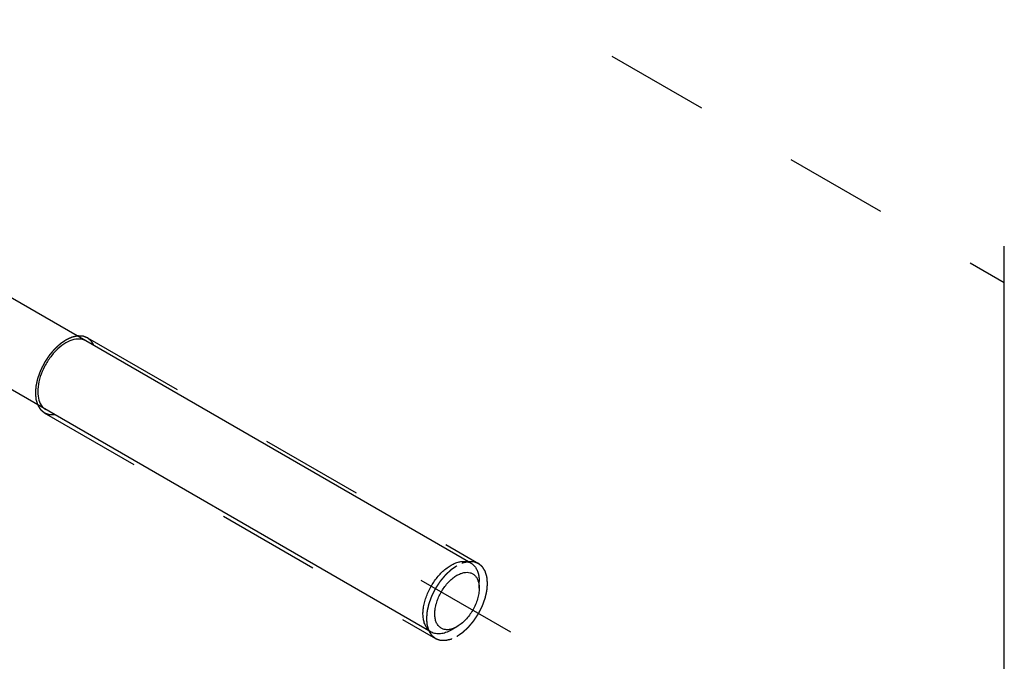
# Paper-space layout '02088-1031_1_3' of a CAD drawing. Units: inches. Extents: x 0 to 34, y 0 to 22.
# Drawn here: x 6.2 to 8, y 4.9 to 6.1 of the extents above; entities that cross this region are included whole.
import ezdxf

# ---------------------------------------------------------------- set-up
doc = ezdxf.new("R2010")
doc.units = ezdxf.units.IN
doc.header["$LTSCALE"] = 1.87
doc.header["$MEASUREMENT"] = 0
doc.linetypes.add('DASHED', pattern=[0.2, 0.1, -0.1])
doc.linetypes.add('HIDDEN', pattern=[0.2, 0.1, -0.1])
doc.layers.get('0').update_dxf_attribs({"linetype": 'CONTINUOUS'})
doc.layers.add('DEFAULT_2', color=8, linetype='HIDDEN')

psp = doc.layouts.new('02088-1031_1_3')

# ---------------------------------------------------------------- linework, layer by layer
at = {"color": 4, "linetype": 'DASHED'}
for p, q in [((6.94, 6.2101), (7.9735, 5.6135)), ((6.9185, 5.0754), (7.9735, 4.4663))]:
    psp.add_line(p, q, dxfattribs=at)
at = {"color": 7, "linetype": 'CONTINUOUS'}
for p, q in [((7.0092, 5.106), (5.7488, 5.8337)), ((6.9373, 4.9815), (5.6769, 5.7092)), ((7.9735, 4.0873), (7.9735, 5.6794)), ((6.9821, 5.1066), (6.9876, 5.1083)), ((7.0241, 5.0608), (7.0241, 5.0731)), ((6.9839, 4.9912), (6.9733, 4.985))]:
    psp.add_line(p, q, dxfattribs=at)
for centre, start, end in [((6.9914, 5.0637), 16.5485, 18.5601), ((6.965, 5.0181), 281.4619, 283.4741)]:
    psp.add_arc(centre, 0.0324, start, end, dxfattribs=at)
for points, knots in [([(6.2768, 5.5045), (6.2718, 5.5016), (6.2623, 5.4946), (6.2489, 5.4798), (6.2378, 5.4623), (6.2299, 5.4435), (6.2258, 5.4249), (6.2258, 5.4079), (6.2299, 5.3941), (6.2359, 5.3868), (6.24, 5.3841), (6.2408, 5.3836)], [0, 0, 0, 0, 0.121209, 0.242419, 0.363628, 0.484837, 0.606047, 0.727256, 0.848465, 0.969675, 1, 1, 1, 1]), ([(6.3127, 5.5081), (6.3102, 5.5096), (6.3035, 5.5119), (6.2912, 5.5113), (6.2817, 5.5074), (6.2768, 5.5045)], [0, 0, 0, 0, 0.272677, 0.636339, 1, 1, 1, 1]), ([(6.9876, 5.1083), (6.9896, 5.1088), (6.9934, 5.1094), (6.9991, 5.1094), (7.0045, 5.1083), (7.0077, 5.1068), (7.0092, 5.106)], [0, 0, 0, 0, 0.271544, 0.525414, 0.766195, 1, 1, 1, 1]), ([(6.9373, 4.9815), (6.9356, 4.9825), (6.9322, 4.9851), (6.9282, 4.9902), (6.9252, 4.9964), (6.9232, 5.0037), (6.9223, 5.0118), (6.9225, 5.0205), (6.9239, 5.0297), (6.9262, 5.0393), (6.9296, 5.0489), (6.9339, 5.0584), (6.939, 5.0676), (6.9449, 5.0763), (6.9514, 5.0843), (6.9583, 5.0914), (6.9656, 5.0975), (6.9707, 5.1009), (6.9733, 5.1024)], [0, 0, 0, 0, 0.042815, 0.087397, 0.13518, 0.187089, 0.243536, 0.304493, 0.369592, 0.4382, 0.509497, 0.582534, 0.65628, 0.729668, 0.801638, 0.871256, 0.937664, 1, 1, 1, 1]), ([(6.9733, 5.1024), (6.974, 5.1028), (6.9769, 5.1044), (6.9798, 5.1058), (6.9821, 5.1066)], [0, 0, 0, 0, 0.258394, 1, 1, 1, 1]), ([(7.0092, 5.106), (7.0105, 5.1052), (7.0131, 5.1034), (7.0152, 5.1012), (7.0162, 5.0999)], [0, 0, 0, 0, 0.494167, 1, 1, 1, 1]), ([(7.0162, 5.0999), (7.0175, 5.0983), (7.0199, 5.0946), (7.0223, 5.0881), (7.0238, 5.0809), (7.0241, 5.0757), (7.0241, 5.0731)], [0, 0, 0, 0, 0.22178, 0.460682, 0.719727, 1, 1, 1, 1]), ([(6.9715, 4.9863), (6.9693, 4.9858), (6.9651, 4.9854), (6.9599, 4.9863), (6.9563, 4.9878), (6.9538, 4.9894), (6.9515, 4.9913), (6.9488, 4.9944), (6.9461, 4.9992), (6.9442, 5.006), (6.9435, 5.0137), (6.944, 5.0222), (6.9458, 5.0311), (6.9487, 5.0402), (6.9527, 5.0492), (6.9576, 5.0579), (6.9634, 5.066), (6.9697, 5.0732), (6.9765, 5.0793), (6.9814, 5.0826), (6.9839, 5.0841)], [0, 0, 0, 0, 0.050466, 0.096893, 0.119339, 0.141672, 0.164234, 0.187356, 0.23628, 0.2902, 0.34981, 0.415028, 0.485155, 0.559101, 0.635478, 0.712747, 0.789282, 0.863572, 0.934259, 1, 1, 1, 1]), ([(6.9839, 5.0841), (6.9859, 5.0852), (6.9899, 5.0872), (6.9961, 5.0891), (7.002, 5.0897), (7.0075, 5.0891), (7.0124, 5.0871), (7.0167, 5.0838), (7.02, 5.0794), (7.0215, 5.0759), (7.0221, 5.074)], [0, 0, 0, 0, 0.150756, 0.289217, 0.415684, 0.532742, 0.644602, 0.756478, 0.873581, 1, 1, 1, 1]), ([(7.0241, 5.0608), (7.0241, 5.0577), (7.0235, 5.051), (7.0212, 5.0411), (7.0175, 5.0309), (7.0125, 5.0211), (7.0065, 5.0119), (6.9996, 5.0036), (6.9921, 4.9966), (6.9866, 4.9928), (6.9839, 4.9912)], [0, 0, 0, 0, 0.114161, 0.237326, 0.366977, 0.500007, 0.633016, 0.762647, 0.885929, 1, 1, 1, 1]), ([(7.0225, 5.073), (7.0228, 5.072), (7.0238, 5.0681), (7.0241, 5.064), (7.0241, 5.0608)], [0, 0, 0, 0, 0.235516, 1, 1, 1, 1]), ([(6.9733, 4.985), (6.9701, 4.9832), (6.9639, 4.9802), (6.9542, 4.9779), (6.9465, 4.9781), (6.941, 4.9796), (6.9385, 4.9808), (6.9373, 4.9815)], [0, 0, 0, 0, 0.289417, 0.548684, 0.781637, 0.891827, 1, 1, 1, 1]), ([(6.9839, 4.9912), (6.9821, 4.9901), (6.9784, 4.9883), (6.9745, 4.987), (6.9726, 4.9865)], [0, 0, 0, 0, 0.51907, 1, 1, 1, 1])]:
    psp.add_open_spline(points, degree=3, knots=knots, dxfattribs=at)
at = {"layer": 'DEFAULT_2', "color": 8, "linetype": 'HIDDEN'}
for p, q in [((6.3158, 5.5135), (7.023, 5.1053)), ((6.2377, 5.3782), (6.9448, 4.97))]:
    psp.add_line(p, q, dxfattribs=at)
for points, knots in [([(6.2768, 5.5096), (6.276, 5.5091), (6.2744, 5.508), (6.2721, 5.5064), (6.2701, 5.505), (6.2688, 5.5041), (6.268, 5.5036), (6.2674, 5.5032), (6.2669, 5.5028), (6.2665, 5.5026), (6.2663, 5.5024), (6.2661, 5.5023), (6.2659, 5.5021), (6.2656, 5.5018), (6.2649, 5.5012), (6.264, 5.5003), (6.2624, 5.4989), (6.2609, 5.4975), (6.2594, 5.4961), (6.2583, 5.4951), (6.2574, 5.4942), (6.2566, 5.4935), (6.2562, 5.4931), (6.2559, 5.4928), (6.2557, 5.4927), (6.2555, 5.4924), (6.2552, 5.4921), (6.2547, 5.4915), (6.2536, 5.4901), (6.2518, 5.488), (6.25, 5.4859), (6.2486, 5.4842), (6.2477, 5.4831), (6.247, 5.4823), (6.2465, 5.4817), (6.2461, 5.4811), (6.2458, 5.4807), (6.2455, 5.4802), (6.2451, 5.4796), (6.2445, 5.4787), (6.2437, 5.4775), (6.2428, 5.4762), (6.2419, 5.4748), (6.241, 5.4734), (6.2401, 5.472), (6.2393, 5.4708), (6.2387, 5.4699), (6.2383, 5.4693), (6.238, 5.4689), (6.2377, 5.4684), (6.2374, 5.4678), (6.237, 5.467), (6.2365, 5.466), (6.2359, 5.4647), (6.2349, 5.4627), (6.2338, 5.4607), (6.2328, 5.4587), (6.2321, 5.4572), (6.2315, 5.456), (6.2311, 5.4553), (6.2309, 5.4549), (6.2307, 5.4545), (6.2306, 5.4542), (6.2305, 5.4538), (6.2303, 5.4533), (6.23, 5.4524), (6.2295, 5.4511), (6.2289, 5.4496), (6.2282, 5.4476), (6.2275, 5.4455), (6.2267, 5.4435), (6.2263, 5.4422), (6.2259, 5.4413), (6.2258, 5.4409), (6.2257, 5.4406), (6.2256, 5.4404), (6.2256, 5.4401), (6.2255, 5.4396), (6.2253, 5.4389), (6.2251, 5.4382), (6.2249, 5.4371), (6.2245, 5.4354), (6.224, 5.4333), (6.2236, 5.4313), (6.2233, 5.43), (6.2231, 5.429), (6.2229, 5.4282), (6.2228, 5.4276), (6.2227, 5.4272), (6.2226, 5.4269), (6.2225, 5.4267), (6.2225, 5.4265), (6.2225, 5.4263), (6.2225, 5.4259), (6.2224, 5.4253), (6.2224, 5.4246), (6.2223, 5.4236), (6.2222, 5.4225), (6.2221, 5.4206), (6.2219, 5.4187), (6.2218, 5.417), (6.2217, 5.4161), (6.2217, 5.4154), (6.2216, 5.4148), (6.2216, 5.4143), (6.2216, 5.414), (6.2215, 5.4138), (6.2216, 5.4135), (6.2216, 5.4132), (6.2217, 5.4124), (6.2218, 5.4113), (6.2219, 5.4096), (6.2221, 5.4078), (6.2223, 5.4061), (6.2224, 5.405), (6.2224, 5.4041), (6.2225, 5.4035), (6.2226, 5.4029), (6.2226, 5.4025), (6.2226, 5.4022), (6.2226, 5.402), (6.2227, 5.4018), (6.2227, 5.4016), (6.2228, 5.4013), (6.2229, 5.4009), (6.2231, 5.4004), (6.2233, 5.3997), (6.2236, 5.3988), (6.2241, 5.3973), (6.2245, 5.3959), (6.225, 5.3944), (6.2253, 5.3935), (6.2255, 5.3928), (6.2257, 5.3923), (6.2258, 5.392), (6.2258, 5.3918), (6.2259, 5.3917), (6.2259, 5.3917), (6.226, 5.3916), (6.2261, 5.3914), (6.2262, 5.3912), (6.2265, 5.3908), (6.2268, 5.3902), (6.2273, 5.3895), (6.2279, 5.3886), (6.2284, 5.3877), (6.229, 5.3869), (6.2295, 5.386), (6.23, 5.3853), (6.2304, 5.3847), (6.2306, 5.3843), (6.2308, 5.3841), (6.2309, 5.3839), (6.2309, 5.3838), (6.231, 5.3837), (6.231, 5.3837), (6.2312, 5.3836), (6.2314, 5.3834), (6.2317, 5.3832), (6.2322, 5.3827), (6.2328, 5.3822), (6.2339, 5.3814), (6.2349, 5.3806), (6.2359, 5.3797), (6.2365, 5.3792), (6.2371, 5.3788), (6.2374, 5.3785), (6.2376, 5.3783), (6.2378, 5.3782), (6.238, 5.378), (6.2381, 5.378), (6.2383, 5.3779), (6.2385, 5.3779), (6.2388, 5.3778), (6.2392, 5.3776), (6.2396, 5.3775), (6.2402, 5.3772), (6.241, 5.377), (6.2422, 5.3765), (6.2434, 5.3761), (6.2445, 5.3757), (6.2451, 5.3755), (6.2456, 5.3753), (6.246, 5.3752), (6.2462, 5.3751), (6.2464, 5.375), (6.2466, 5.375), (6.2468, 5.375), (6.2471, 5.375), (6.2476, 5.375), (6.2481, 5.375), (6.2488, 5.375), (6.2497, 5.3749), (6.2508, 5.3749), (6.2522, 5.3749), (6.254, 5.3748), (6.2554, 5.3748), (6.2561, 5.3748)], [0, 0, 0, 0, 0.015625, 0.03125, 0.046875, 0.054688, 0.058594, 0.0625, 0.066406, 0.068359, 0.070312, 0.071289, 0.072266, 0.074219, 0.078125, 0.085938, 0.09375, 0.109375, 0.117188, 0.125, 0.132812, 0.136719, 0.140625, 0.141602, 0.142578, 0.144531, 0.146484, 0.148438, 0.15625, 0.171875, 0.1875, 0.195312, 0.203125, 0.207031, 0.210938, 0.214844, 0.216797, 0.21875, 0.222656, 0.226562, 0.234375, 0.242188, 0.25, 0.257812, 0.265625, 0.273438, 0.277344, 0.28125, 0.283203, 0.285156, 0.289062, 0.292969, 0.296875, 0.304688, 0.3125, 0.328125, 0.335938, 0.34375, 0.351562, 0.353516, 0.355469, 0.357422, 0.359375, 0.361328, 0.363281, 0.367188, 0.375, 0.382812, 0.390625, 0.40625, 0.414062, 0.421875, 0.425781, 0.427734, 0.428711, 0.429688, 0.431641, 0.433594, 0.4375, 0.441406, 0.445312, 0.453125, 0.46875, 0.476562, 0.484375, 0.488281, 0.492188, 0.496094, 0.498047, 0.499023, 0.5, 0.500977, 0.501953, 0.503906, 0.507812, 0.511719, 0.515625, 0.523438, 0.53125, 0.546875, 0.554688, 0.558594, 0.5625, 0.566406, 0.568359, 0.570312, 0.571289, 0.572266, 0.574219, 0.578125, 0.585938, 0.59375, 0.609375, 0.617188, 0.625, 0.628906, 0.632812, 0.636719, 0.638672, 0.640625, 0.641602, 0.642578, 0.644531, 0.646484, 0.648438, 0.652344, 0.65625, 0.664062, 0.671875, 0.6875, 0.695312, 0.703125, 0.707031, 0.710938, 0.712891, 0.713867, 0.714355, 0.714844, 0.71582, 0.716797, 0.71875, 0.722656, 0.726562, 0.734375, 0.742188, 0.75, 0.757812, 0.765625, 0.773438, 0.777344, 0.78125, 0.783203, 0.78418, 0.785156, 0.785645, 0.786133, 0.787109, 0.789062, 0.792969, 0.796875, 0.804688, 0.8125, 0.828125, 0.835938, 0.84375, 0.847656, 0.851562, 0.853516, 0.855469, 0.857422, 0.858398, 0.859375, 0.861328, 0.863281, 0.867188, 0.871094, 0.875, 0.882812, 0.890625, 0.90625, 0.914062, 0.917969, 0.921875, 0.925781, 0.927734, 0.928711, 0.929688, 0.931641, 0.933594, 0.9375, 0.941406, 0.945312, 0.953125, 0.960938, 0.96875, 0.984375, 1, 1, 1, 1]), ([(6.328, 5.4993), (6.3274, 5.5003), (6.3265, 5.5018), (6.3254, 5.5036), (6.3247, 5.5046), (6.3243, 5.5054), (6.3239, 5.506), (6.3236, 5.5065), (6.3234, 5.5069), (6.3232, 5.5071), (6.3231, 5.5073), (6.3231, 5.5074), (6.323, 5.5075), (6.3228, 5.5077), (6.3225, 5.5079), (6.3221, 5.5083), (6.3215, 5.5087), (6.3207, 5.5095), (6.3196, 5.5104), (6.3185, 5.5113), (6.3178, 5.512), (6.3173, 5.5123), (6.317, 5.5126), (6.3167, 5.5129), (6.3164, 5.5131), (6.3163, 5.5132), (6.3162, 5.5133), (6.3161, 5.5134), (6.316, 5.5134), (6.3158, 5.5135), (6.3156, 5.5136), (6.3152, 5.5137), (6.3147, 5.5139), (6.314, 5.5141), (6.3132, 5.5144), (6.3125, 5.5147), (6.3117, 5.5151), (6.3109, 5.5154), (6.3101, 5.5157), (6.3094, 5.5159), (6.3089, 5.5161), (6.3085, 5.5163), (6.3082, 5.5164), (6.3079, 5.5165), (6.3078, 5.5165), (6.3077, 5.5166), (6.3076, 5.5166), (6.3074, 5.5166), (6.3072, 5.5166), (6.3068, 5.5166), (6.3064, 5.5166), (6.3058, 5.5167), (6.305, 5.5167), (6.3042, 5.5167), (6.3033, 5.5168), (6.3024, 5.5168), (6.3015, 5.5169), (6.3006, 5.5169), (6.2999, 5.5169), (6.2993, 5.517), (6.2989, 5.517), (6.2986, 5.517), (6.2984, 5.517), (6.2983, 5.517), (6.2981, 5.517), (6.2978, 5.5169), (6.2974, 5.5168), (6.2968, 5.5167), (6.2959, 5.5165), (6.2946, 5.5162), (6.293, 5.5159), (6.2913, 5.5155), (6.29, 5.5152), (6.2892, 5.515), (6.2886, 5.5149), (6.2882, 5.5148), (6.2879, 5.5147), (6.2877, 5.5147), (6.2875, 5.5146), (6.2873, 5.5145), (6.287, 5.5143), (6.2865, 5.5141), (6.2859, 5.5138), (6.285, 5.5134), (6.284, 5.513), (6.2826, 5.5123), (6.2802, 5.5112), (6.2782, 5.5103), (6.2768, 5.5096)], [0, 0, 0, 0, 0.0625, 0.09375, 0.109375, 0.125, 0.140625, 0.148438, 0.15625, 0.160156, 0.164062, 0.166016, 0.167969, 0.171875, 0.179688, 0.1875, 0.203125, 0.21875, 0.25, 0.28125, 0.296875, 0.304688, 0.3125, 0.320312, 0.328125, 0.330078, 0.332031, 0.333984, 0.335938, 0.339844, 0.34375, 0.351562, 0.359375, 0.375, 0.390625, 0.40625, 0.421875, 0.4375, 0.453125, 0.46875, 0.476562, 0.484375, 0.492188, 0.496094, 0.498047, 0.5, 0.501953, 0.503906, 0.507812, 0.515625, 0.523438, 0.53125, 0.546875, 0.5625, 0.578125, 0.59375, 0.609375, 0.625, 0.640625, 0.648438, 0.65625, 0.660156, 0.664062, 0.666016, 0.667969, 0.671875, 0.679688, 0.6875, 0.703125, 0.71875, 0.75, 0.78125, 0.796875, 0.8125, 0.820312, 0.828125, 0.832031, 0.833984, 0.835938, 0.839844, 0.84375, 0.851562, 0.859375, 0.875, 0.890625, 0.90625, 0.9375, 1, 1, 1, 1]), ([(6.9839, 5.1014), (6.983, 5.1008), (6.9812, 5.0995), (6.979, 5.098), (6.9772, 5.0968), (6.9761, 5.096), (6.9752, 5.0954), (6.9745, 5.0949), (6.9739, 5.0945), (6.9736, 5.0943), (6.9733, 5.0941), (6.9732, 5.094), (6.973, 5.0938), (6.9728, 5.0936), (6.9724, 5.0933), (6.9719, 5.0928), (6.9712, 5.0922), (6.9704, 5.0914), (6.9693, 5.0904), (6.968, 5.0892), (6.9667, 5.088), (6.9656, 5.087), (6.9648, 5.0862), (6.9641, 5.0856), (6.9636, 5.0851), (6.9632, 5.0848), (6.963, 5.0846), (6.9628, 5.0844), (6.9627, 5.0843), (6.9625, 5.084), (6.9621, 5.0836), (6.9616, 5.083), (6.9611, 5.0823), (6.9603, 5.0814), (6.9593, 5.0802), (6.9581, 5.0788), (6.9569, 5.0773), (6.9559, 5.0762), (6.9551, 5.0752), (6.9545, 5.0745), (6.954, 5.0739), (6.9537, 5.0735), (6.9535, 5.0733), (6.9533, 5.0731), (6.9532, 5.0729), (6.953, 5.0726), (6.9527, 5.0722), (6.9523, 5.0715), (6.9517, 5.0707), (6.951, 5.0696), (6.9501, 5.0682), (6.9491, 5.0666), (6.948, 5.065), (6.9471, 5.0637), (6.9464, 5.0626), (6.9459, 5.0618), (6.9454, 5.0611), (6.9451, 5.0606), (6.945, 5.0604), (6.9448, 5.0602), (6.9447, 5.06), (6.9446, 5.0597), (6.9443, 5.0592), (6.944, 5.0585), (6.9435, 5.0576), (6.943, 5.0565), (6.9423, 5.0551), (6.9414, 5.0534), (6.9406, 5.0517), (6.9398, 5.0503), (6.9393, 5.0491), (6.9388, 5.0483), (6.9385, 5.0476), (6.9382, 5.0471), (6.9381, 5.0468), (6.938, 5.0466), (6.9379, 5.0464), (6.9378, 5.0461), (6.9376, 5.0456), (6.9373, 5.0449), (6.937, 5.044), (6.9366, 5.0428), (6.9361, 5.0414), (6.9354, 5.0396), (6.9348, 5.0379), (6.9343, 5.0364), (6.9338, 5.0353), (6.9335, 5.0344), (6.9333, 5.0337), (6.9331, 5.0332), (6.933, 5.0329), (6.9329, 5.0327), (6.9328, 5.0325), (6.9328, 5.0322), (6.9327, 5.0317), (6.9325, 5.031), (6.9323, 5.0301), (6.932, 5.029), (6.9317, 5.0275), (6.9313, 5.0258), (6.9309, 5.0241), (6.9306, 5.0227), (6.9303, 5.0215), (6.9301, 5.0207), (6.93, 5.02), (6.9299, 5.0195), (6.9298, 5.0192), (6.9297, 5.019), (6.9297, 5.0187), (6.9297, 5.0185), (6.9297, 5.018), (6.9296, 5.0173), (6.9295, 5.0165), (6.9294, 5.0154), (6.9293, 5.014), (6.9292, 5.0123), (6.9291, 5.0107), (6.9289, 5.0093), (6.9289, 5.0082), (6.9288, 5.0074), (6.9287, 5.0067), (6.9287, 5.0062), (6.9287, 5.0059), (6.9286, 5.0057), (6.9287, 5.0055), (6.9287, 5.0053), (6.9287, 5.0049), (6.9288, 5.0042), (6.9288, 5.0035), (6.9289, 5.0025), (6.929, 5.0013), (6.9292, 4.9998), (6.9293, 4.9984), (6.9294, 4.9971), (6.9295, 4.9961), (6.9296, 4.9955), (6.9296, 4.995), (6.9296, 4.9947), (6.9297, 4.9944), (6.9297, 4.9941), (6.9297, 4.9939), (6.9298, 4.9938), (6.9298, 4.9936), (6.9299, 4.9933), (6.93, 4.993), (6.9301, 4.9926), (6.9303, 4.992), (6.9305, 4.9912), (6.9309, 4.9901), (6.9313, 4.9889), (6.9316, 4.9876), (6.932, 4.9866), (6.9322, 4.9857), (6.9324, 4.9852), (6.9325, 4.9848), (6.9326, 4.9844), (6.9327, 4.9842), (6.9328, 4.984), (6.9328, 4.9839), (6.9328, 4.9838), (6.9329, 4.9838), (6.9329, 4.9837), (6.933, 4.9835), (6.9331, 4.9833), (6.9333, 4.9831), (6.9335, 4.9827), (6.9338, 4.9823), (6.9342, 4.9816), (6.9347, 4.9808), (6.9353, 4.9798), (6.936, 4.9788), (6.9365, 4.9779), (6.9369, 4.9773), (6.9372, 4.9768), (6.9374, 4.9765), (6.9376, 4.9763), (6.9377, 4.976), (6.9378, 4.9759), (6.9378, 4.9758), (6.9379, 4.9757), (6.9379, 4.9757), (6.938, 4.9756), (6.9381, 4.9755), (6.9383, 4.9754), (6.9385, 4.9752), (6.9388, 4.975), (6.9392, 4.9747), (6.9398, 4.9742), (6.9405, 4.9736), (6.9414, 4.9729), (6.9422, 4.9721), (6.9429, 4.9715), (6.9435, 4.971), (6.9439, 4.9707), (6.9442, 4.9705), (6.9444, 4.9703), (6.9446, 4.9702), (6.9447, 4.9701), (6.9448, 4.97), (6.9448, 4.9699), (6.9449, 4.9699), (6.945, 4.9699), (6.9451, 4.9698), (6.9453, 4.9698), (6.9456, 4.9697), (6.946, 4.9695), (6.9464, 4.9694), (6.9471, 4.9691), (6.948, 4.9688), (6.949, 4.9684), (6.95, 4.968), (6.9509, 4.9677), (6.9516, 4.9674), (6.952, 4.9673), (6.9524, 4.9672), (6.9526, 4.9671), (6.9529, 4.967), (6.953, 4.9669), (6.9531, 4.9669), (6.9532, 4.9669), (6.9532, 4.9669), (6.9533, 4.9669), (6.9535, 4.9668), (6.9538, 4.9668), (6.954, 4.9668), (6.9544, 4.9668), (6.9549, 4.9668), (6.9557, 4.9668), (6.9567, 4.9667), (6.9579, 4.9667), (6.9591, 4.9666), (6.9601, 4.9666), (6.9609, 4.9665), (6.9614, 4.9665), (6.9618, 4.9665), (6.9621, 4.9665), (6.9623, 4.9665), (6.9625, 4.9665), (6.9626, 4.9665), (6.9627, 4.9665), (6.9627, 4.9665), (6.9628, 4.9665), (6.963, 4.9665), (6.9633, 4.9666), (6.9636, 4.9667), (6.9641, 4.9668), (6.9646, 4.9669), (6.9655, 4.9671), (6.9665, 4.9673), (6.9678, 4.9676), (6.9691, 4.9679), (6.9702, 4.9682), (6.971, 4.9683), (6.9716, 4.9685), (6.972, 4.9686), (6.9723, 4.9686), (6.9726, 4.9687), (6.9728, 4.9687), (6.9729, 4.9688), (6.973, 4.9688), (6.9731, 4.9688), (6.9732, 4.9689), (6.9734, 4.969), (6.9737, 4.9691), (6.974, 4.9693), (6.9744, 4.9695), (6.975, 4.9697), (6.9759, 4.9701), (6.9771, 4.9707), (6.9784, 4.9713), (6.9798, 4.9719), (6.9816, 4.9728), (6.983, 4.9734), (6.9839, 4.9738)], [0, 0, 0, 0, 0.015625, 0.03125, 0.039062, 0.046875, 0.050781, 0.054688, 0.058594, 0.060547, 0.061523, 0.0625, 0.063477, 0.064453, 0.066406, 0.070312, 0.074219, 0.078125, 0.085938, 0.09375, 0.101562, 0.109375, 0.113281, 0.117188, 0.121094, 0.123047, 0.124023, 0.125, 0.125977, 0.126953, 0.128906, 0.132812, 0.136719, 0.140625, 0.148438, 0.15625, 0.164062, 0.171875, 0.175781, 0.179688, 0.183594, 0.185547, 0.186523, 0.1875, 0.188477, 0.189453, 0.191406, 0.195312, 0.199219, 0.203125, 0.210938, 0.21875, 0.226562, 0.234375, 0.238281, 0.242188, 0.246094, 0.248047, 0.249023, 0.25, 0.250977, 0.251953, 0.253906, 0.257812, 0.261719, 0.265625, 0.273438, 0.28125, 0.289062, 0.296875, 0.300781, 0.304688, 0.308594, 0.310547, 0.311523, 0.3125, 0.313477, 0.314453, 0.316406, 0.320312, 0.324219, 0.328125, 0.335938, 0.34375, 0.351562, 0.359375, 0.363281, 0.367188, 0.371094, 0.373047, 0.374023, 0.375, 0.375977, 0.376953, 0.378906, 0.382812, 0.386719, 0.390625, 0.398438, 0.40625, 0.414062, 0.421875, 0.425781, 0.429688, 0.433594, 0.435547, 0.436523, 0.4375, 0.438477, 0.439453, 0.441406, 0.445312, 0.449219, 0.453125, 0.460938, 0.46875, 0.476562, 0.484375, 0.488281, 0.492188, 0.496094, 0.498047, 0.499023, 0.5, 0.500977, 0.501953, 0.503906, 0.507812, 0.511719, 0.515625, 0.523438, 0.53125, 0.539062, 0.546875, 0.550781, 0.554688, 0.556641, 0.558594, 0.560547, 0.561523, 0.5625, 0.563477, 0.564453, 0.566406, 0.568359, 0.570312, 0.574219, 0.578125, 0.585938, 0.59375, 0.601562, 0.609375, 0.613281, 0.617188, 0.619141, 0.621094, 0.623047, 0.624023, 0.624512, 0.625, 0.625488, 0.625977, 0.626953, 0.628906, 0.630859, 0.632812, 0.636719, 0.640625, 0.648438, 0.65625, 0.664062, 0.671875, 0.675781, 0.679688, 0.681641, 0.683594, 0.685547, 0.686523, 0.687012, 0.6875, 0.687988, 0.688477, 0.689453, 0.691406, 0.693359, 0.695312, 0.699219, 0.703125, 0.710938, 0.71875, 0.726562, 0.734375, 0.738281, 0.742188, 0.744141, 0.746094, 0.748047, 0.749023, 0.749512, 0.75, 0.750488, 0.750977, 0.751953, 0.753906, 0.755859, 0.757812, 0.761719, 0.765625, 0.773438, 0.78125, 0.789062, 0.796875, 0.800781, 0.804688, 0.806641, 0.808594, 0.810547, 0.811523, 0.812012, 0.8125, 0.812988, 0.813477, 0.814453, 0.816406, 0.818359, 0.820312, 0.824219, 0.828125, 0.835938, 0.84375, 0.851562, 0.859375, 0.863281, 0.867188, 0.869141, 0.871094, 0.873047, 0.874023, 0.874512, 0.875, 0.875488, 0.875977, 0.876953, 0.878906, 0.880859, 0.882812, 0.886719, 0.890625, 0.898438, 0.90625, 0.914062, 0.921875, 0.925781, 0.929688, 0.931641, 0.933594, 0.935547, 0.936523, 0.937012, 0.9375, 0.937988, 0.938477, 0.939453, 0.941406, 0.943359, 0.945312, 0.949219, 0.953125, 0.960938, 0.96875, 0.976562, 0.984375, 1, 1, 1, 1]), ([(6.9839, 4.9738), (6.9848, 4.9744), (6.9866, 4.9757), (6.9888, 4.9772), (6.9906, 4.9785), (6.9917, 4.9792), (6.9926, 4.9798), (6.9933, 4.9803), (6.9938, 4.9807), (6.9942, 4.981), (6.9945, 4.9811), (6.9946, 4.9812), (6.9948, 4.9814), (6.995, 4.9816), (6.9954, 4.9819), (6.9959, 4.9824), (6.9966, 4.983), (6.9974, 4.9838), (6.9985, 4.9848), (6.9998, 4.986), (7.0011, 4.9872), (7.0021, 4.9882), (7.003, 4.989), (7.0037, 4.9896), (7.0042, 4.9901), (7.0046, 4.9904), (7.0048, 4.9906), (7.0049, 4.9908), (7.0051, 4.991), (7.0053, 4.9912), (7.0056, 4.9916), (7.0061, 4.9922), (7.0067, 4.9929), (7.0075, 4.9939), (7.0085, 4.995), (7.0097, 4.9965), (7.0109, 4.9979), (7.0119, 4.9991), (7.0127, 5), (7.0133, 5.0007), (7.0138, 5.0013), (7.0141, 5.0017), (7.0143, 5.002), (7.0145, 5.0021), (7.0146, 5.0023), (7.0148, 5.0026), (7.0151, 5.0031), (7.0155, 5.0037), (7.0161, 5.0046), (7.0168, 5.0056), (7.0176, 5.007), (7.0187, 5.0086), (7.0198, 5.0102), (7.0207, 5.0116), (7.0214, 5.0126), (7.0219, 5.0134), (7.0223, 5.0141), (7.0226, 5.0146), (7.0228, 5.0149), (7.023, 5.0151), (7.0231, 5.0153), (7.0232, 5.0156), (7.0235, 5.016), (7.0238, 5.0168), (7.0242, 5.0176), (7.0248, 5.0187), (7.0255, 5.0201), (7.0264, 5.0218), (7.0272, 5.0235), (7.0279, 5.025), (7.0285, 5.0261), (7.0289, 5.0269), (7.0293, 5.0276), (7.0295, 5.0281), (7.0297, 5.0284), (7.0298, 5.0286), (7.0299, 5.0288), (7.03, 5.0291), (7.0302, 5.0296), (7.0304, 5.0304), (7.0308, 5.0312), (7.0312, 5.0324), (7.0317, 5.0338), (7.0323, 5.0356), (7.033, 5.0373), (7.0335, 5.0388), (7.0339, 5.0399), (7.0343, 5.0408), (7.0345, 5.0415), (7.0347, 5.042), (7.0348, 5.0423), (7.0349, 5.0425), (7.0349, 5.0428), (7.035, 5.043), (7.0351, 5.0435), (7.0353, 5.0443), (7.0355, 5.0451), (7.0357, 5.0463), (7.0361, 5.0477), (7.0365, 5.0494), (7.0369, 5.0511), (7.0372, 5.0526), (7.0375, 5.0537), (7.0376, 5.0546), (7.0378, 5.0553), (7.0379, 5.0558), (7.038, 5.0561), (7.0381, 5.0563), (7.0381, 5.0565), (7.0381, 5.0568), (7.0381, 5.0572), (7.0382, 5.0579), (7.0382, 5.0588), (7.0383, 5.0599), (7.0385, 5.0612), (7.0386, 5.0629), (7.0387, 5.0645), (7.0388, 5.0659), (7.0389, 5.067), (7.039, 5.0679), (7.0391, 5.0685), (7.0391, 5.069), (7.0391, 5.0693), (7.0391, 5.0695), (7.0391, 5.0697), (7.0391, 5.0699), (7.0391, 5.0704), (7.039, 5.071), (7.0389, 5.0717), (7.0388, 5.0727), (7.0387, 5.0739), (7.0386, 5.0754), (7.0385, 5.0769), (7.0384, 5.0781), (7.0383, 5.0791), (7.0382, 5.0797), (7.0382, 5.0802), (7.0381, 5.0806), (7.0381, 5.0809), (7.0381, 5.0811), (7.0381, 5.0813), (7.038, 5.0814), (7.038, 5.0817), (7.0379, 5.0819), (7.0378, 5.0822), (7.0377, 5.0827), (7.0375, 5.0832), (7.0372, 5.084), (7.0369, 5.0851), (7.0365, 5.0863), (7.0361, 5.0876), (7.0358, 5.0887), (7.0355, 5.0895), (7.0354, 5.09), (7.0353, 5.0905), (7.0352, 5.0908), (7.0351, 5.091), (7.035, 5.0912), (7.035, 5.0913), (7.035, 5.0914), (7.0349, 5.0915), (7.0349, 5.0916), (7.0348, 5.0917), (7.0346, 5.0919), (7.0345, 5.0922), (7.0343, 5.0925), (7.034, 5.0929), (7.0336, 5.0936), (7.0331, 5.0944), (7.0324, 5.0954), (7.0318, 5.0965), (7.0313, 5.0973), (7.0309, 5.098), (7.0306, 5.0984), (7.0304, 5.0987), (7.0302, 5.099), (7.0301, 5.0992), (7.03, 5.0993), (7.0299, 5.0994), (7.0299, 5.0995), (7.0298, 5.0995), (7.0298, 5.0996), (7.0296, 5.0997), (7.0295, 5.0998), (7.0293, 5.1), (7.029, 5.1003), (7.0286, 5.1006), (7.028, 5.101), (7.0273, 5.1017), (7.0264, 5.1024), (7.0256, 5.1031), (7.0248, 5.1037), (7.0243, 5.1042), (7.0239, 5.1045), (7.0236, 5.1047), (7.0234, 5.1049), (7.0232, 5.1051), (7.0231, 5.1052), (7.023, 5.1052), (7.023, 5.1053), (7.0229, 5.1053), (7.0228, 5.1053), (7.0226, 5.1054), (7.0224, 5.1055), (7.0222, 5.1056), (7.0218, 5.1057), (7.0214, 5.1059), (7.0207, 5.1061), (7.0198, 5.1064), (7.0188, 5.1068), (7.0177, 5.1072), (7.0169, 5.1075), (7.0162, 5.1078), (7.0157, 5.1079), (7.0154, 5.1081), (7.0151, 5.1082), (7.0149, 5.1082), (7.0148, 5.1083), (7.0147, 5.1083), (7.0146, 5.1084), (7.0145, 5.1084), (7.0144, 5.1084), (7.0143, 5.1084), (7.014, 5.1084), (7.0137, 5.1084), (7.0133, 5.1084), (7.0128, 5.1084), (7.012, 5.1085), (7.0111, 5.1085), (7.0099, 5.1086), (7.0087, 5.1086), (7.0077, 5.1087), (7.0069, 5.1087), (7.0064, 5.1087), (7.006, 5.1087), (7.0057, 5.1087), (7.0055, 5.1087), (7.0053, 5.1088), (7.0052, 5.1088), (7.0051, 5.1088), (7.005, 5.1087), (7.0049, 5.1087), (7.0047, 5.1087), (7.0045, 5.1086), (7.0042, 5.1085), (7.0037, 5.1084), (7.0032, 5.1083), (7.0023, 5.1081), (7.0013, 5.1079), (7, 5.1076), (6.9987, 5.1073), (6.9976, 5.1071), (6.9967, 5.1069), (6.9962, 5.1068), (6.9958, 5.1067), (6.9955, 5.1066), (6.9952, 5.1065), (6.995, 5.1065), (6.9949, 5.1065), (6.9948, 5.1065), (6.9947, 5.1064), (6.9946, 5.1064), (6.9944, 5.1063), (6.9941, 5.1061), (6.9938, 5.106), (6.9933, 5.1058), (6.9928, 5.1055), (6.9919, 5.1051), (6.9907, 5.1046), (6.9893, 5.1039), (6.988, 5.1033), (6.9862, 5.1025), (6.9848, 5.1018), (6.9839, 5.1014)], [0, 0, 0, 0, 0.015625, 0.03125, 0.039062, 0.046875, 0.050781, 0.054688, 0.058594, 0.060547, 0.061523, 0.0625, 0.063477, 0.064453, 0.066406, 0.070312, 0.074219, 0.078125, 0.085938, 0.09375, 0.101562, 0.109375, 0.113281, 0.117188, 0.121094, 0.123047, 0.124023, 0.125, 0.125977, 0.126953, 0.128906, 0.132812, 0.136719, 0.140625, 0.148438, 0.15625, 0.164062, 0.171875, 0.175781, 0.179688, 0.183594, 0.185547, 0.186523, 0.1875, 0.188477, 0.189453, 0.191406, 0.195312, 0.199219, 0.203125, 0.210938, 0.21875, 0.226562, 0.234375, 0.238281, 0.242188, 0.246094, 0.248047, 0.249023, 0.25, 0.250977, 0.251953, 0.253906, 0.257812, 0.261719, 0.265625, 0.273438, 0.28125, 0.289062, 0.296875, 0.300781, 0.304688, 0.308594, 0.310547, 0.311523, 0.3125, 0.313477, 0.314453, 0.316406, 0.320312, 0.324219, 0.328125, 0.335938, 0.34375, 0.351562, 0.359375, 0.363281, 0.367188, 0.371094, 0.373047, 0.374023, 0.375, 0.375977, 0.376953, 0.378906, 0.382812, 0.386719, 0.390625, 0.398438, 0.40625, 0.414062, 0.421875, 0.425781, 0.429688, 0.433594, 0.435547, 0.436523, 0.4375, 0.438477, 0.439453, 0.441406, 0.445312, 0.449219, 0.453125, 0.460938, 0.46875, 0.476562, 0.484375, 0.488281, 0.492188, 0.496094, 0.498047, 0.499023, 0.5, 0.500977, 0.501953, 0.503906, 0.507812, 0.511719, 0.515625, 0.523438, 0.53125, 0.539062, 0.546875, 0.550781, 0.554688, 0.556641, 0.558594, 0.560547, 0.561523, 0.5625, 0.563477, 0.564453, 0.566406, 0.568359, 0.570312, 0.574219, 0.578125, 0.585938, 0.59375, 0.601562, 0.609375, 0.613281, 0.617188, 0.619141, 0.621094, 0.623047, 0.624023, 0.624512, 0.625, 0.625488, 0.625977, 0.626953, 0.628906, 0.630859, 0.632812, 0.636719, 0.640625, 0.648438, 0.65625, 0.664062, 0.671875, 0.675781, 0.679688, 0.681641, 0.683594, 0.685547, 0.686523, 0.687012, 0.6875, 0.687988, 0.688477, 0.689453, 0.691406, 0.693359, 0.695312, 0.699219, 0.703125, 0.710938, 0.71875, 0.726562, 0.734375, 0.738281, 0.742188, 0.744141, 0.746094, 0.748047, 0.749023, 0.749512, 0.75, 0.750488, 0.750977, 0.751953, 0.753906, 0.755859, 0.757812, 0.761719, 0.765625, 0.773438, 0.78125, 0.789062, 0.796875, 0.800781, 0.804688, 0.806641, 0.808594, 0.810547, 0.811523, 0.812012, 0.8125, 0.812988, 0.813477, 0.814453, 0.816406, 0.818359, 0.820312, 0.824219, 0.828125, 0.835938, 0.84375, 0.851562, 0.859375, 0.863281, 0.867188, 0.869141, 0.871094, 0.873047, 0.874023, 0.874512, 0.875, 0.875488, 0.875977, 0.876953, 0.878906, 0.880859, 0.882812, 0.886719, 0.890625, 0.898438, 0.90625, 0.914062, 0.921875, 0.925781, 0.929688, 0.931641, 0.933594, 0.935547, 0.936523, 0.937012, 0.9375, 0.937988, 0.938477, 0.939453, 0.941406, 0.943359, 0.945312, 0.949219, 0.953125, 0.960938, 0.96875, 0.976562, 0.984375, 1, 1, 1, 1])]:
    psp.add_open_spline(points, degree=3, knots=knots, dxfattribs=at)

doc.saveas('drawing.dxf')
